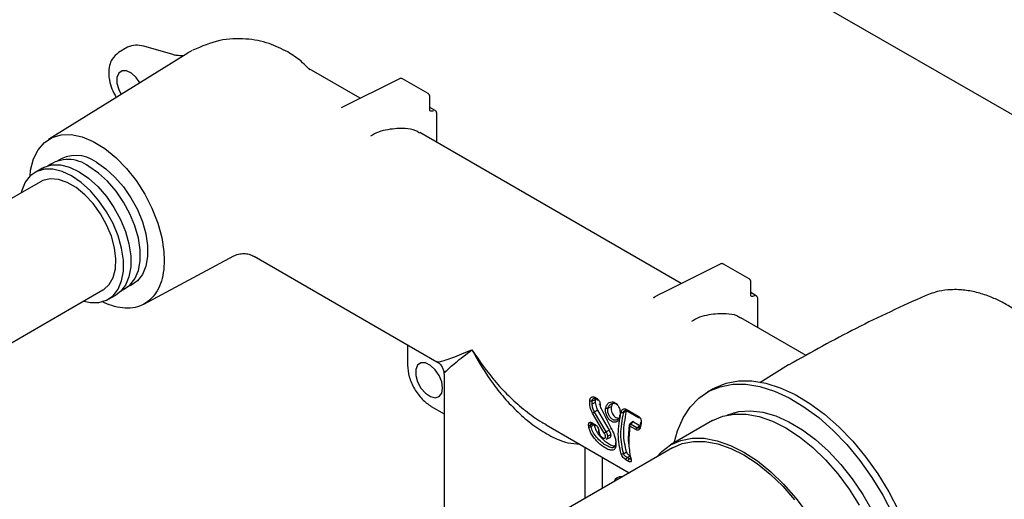
# Model space of a CAD drawing. Units: millimetres. Extents: x -685 to 210, y -57 to 437.
# Drawn here: x 40 to 54, y 243 to 250 of the extents above; entities that cross this region are included whole.
import ezdxf

# ---------------------------------------------------------------- set-up
doc = ezdxf.new("R2010")
doc.units = ezdxf.units.MM
doc.layers.add('DIM', color=6, linetype='Continuous')
doc.styles.add('勝泰-1.5', font='simplex.shx', dxfattribs={"height": 1.5, "bigfont": 'chineset.shx'})
doc.dimstyles.new('比例1', dxfattribs={"dimtxt": 1.5, "dimasz": 2, "dimexe": 1.25, "dimexo": 0.625, "dimgap": 0.5, "dimtad": 1, "dimdec": 0, "dimdsep": 46, "dimtxsty": '勝泰-1.5', "dimcen": 2.5, "dimadec": 0, "dimazin": 0, "dimtfac": 1, "dimtdec": 0, "dimtmove": 0, "dimatfit": 3, "dimfxl": 0, "dimfrac": 1, "dimarcsym": 0})

# ---------------------------------------------------------------- blocks, each defined once
blk = doc.blocks.new('*D93')
at = {"layer": 'Defpoints', "color": 0}
for p in [(33.783, 257.095), (42.911, 251.818), (21.444, 239.44)]:
    blk.add_point(p, dxfattribs=at)
at = {"layer": 'DIM', "color": 0, "lineweight": -2}
for p, q in [((42.286, 252.179), (32.533, 257.817)), ((14.049, 245.715), (32.051, 256.095)), ((20.819, 239.801), (11.067, 245.438))]:
    blk.add_line(p, q, dxfattribs=at)
at = {"layer": 'DIM', "color": 0}
for points in [[(32.217, 255.807), (31.884, 256.384), (33.783, 257.095)], [(13.882, 246.004), (14.215, 245.426), (12.316, 244.716)]]:
    blk.add_solid(points, dxfattribs=at)
at = {"layer": 'DIM', "color": 0, "insert": (21.176, 254.154), "char_height": 1.5, "attachment_point": 5, "rotation": 29.9698, "style": '勝泰-1.5'}
blk.add_mtext('{\\A0;283~308 [11{\\H1x;\\S1#8;}~12{\\H1x;\\S1#8;}]}', dxfattribs=at)
blk = doc.blocks.new('*D94')
at = {"layer": 'Defpoints', "color": 0}
for p in [(42.911, 251.818), (59.2, 245.278), (56.732, 243.851)]:
    blk.add_point(p, dxfattribs=at)
at = {"layer": 'DIM', "color": 0, "lineweight": -2}
for p, q in [((43.535, 252.179), (46.628, 253.968)), ((47.111, 252.246), (57.467, 246.277)), ((57.357, 244.212), (60.449, 246.001))]:
    blk.add_line(p, q, dxfattribs=at)
at = {"layer": 'DIM', "color": 0}
for points in [[(47.278, 252.535), (46.945, 251.958), (45.378, 253.245)], [(57.301, 245.988), (57.634, 246.566), (59.2, 245.278)]]:
    blk.add_solid(points, dxfattribs=at)
at = {"layer": 'DIM', "color": 0, "insert": (52.366, 251.814), "char_height": 1.5, "attachment_point": 5, "rotation": 330.0392, "style": '勝泰-1.5'}
blk.add_mtext('{\\A0; 190[7{\\H1x;\\S1#2;}]}', dxfattribs=at)

msp = doc.modelspace()

# ---------------------------------------------------------------- linework, layer by layer
at = {"lineweight": 25}
for p, q in [((42.065, 249.235), (40.071, 247.998)), ((41.13, 249.278), (41.074, 249.242)), ((41.203, 249.317), (41.145, 249.287)), ((41.85, 249.212), (41.434, 249.334)), ((42.096, 249.254), (42.065, 249.236)), ((42.128, 249.272), (42.096, 249.254)), ((42.002, 249.197), (41.971, 249.194)), ((43.811, 248.995), (43.775, 249.031)), ((44.534, 248.587), (43.803, 249.009)), ((45.093, 248.866), (44.258, 248.449)), ((45.504, 248.655), (45.14, 248.865)), ((45.529, 248.431), (45.529, 248.612)), ((45.605, 248.411), (45.529, 248.456)), ((45.63, 247.954), (45.63, 248.369)), ((49.129, 245.934), (45.386, 248.095)), ((39.983, 247.587), (39.902, 247.539)), ((39.955, 247.392), (38.48, 246.541)), ((41.433, 245.638), (42.722, 246.328)), ((43.014, 246.324), (45.631, 244.813)), ((49.688, 246.213), (48.854, 245.796)), ((50.1, 246.002), (49.736, 246.212)), ((39.363, 244.986), (40.85, 245.842)), ((50.124, 245.778), (50.124, 245.959)), ((40.922, 245.707), (41.033, 245.769)), ((48.73, 245.734), (48.819, 245.779)), ((48.819, 245.779), (48.89, 245.814)), ((50.201, 245.758), (50.124, 245.803)), ((50.226, 245.712), (50.225, 245.724)), ((50.226, 245.301), (50.226, 245.716)), ((50.915, 244.903), (49.981, 245.442)), ((45.209, 245.056), (45.209, 244.763)), ((45.632, 244.818), (45.633, 244.816)), ((50.666, 244.767), (50.253, 244.512)), ((45.733, 244.637), (45.733, 242.537)), ((45.738, 244.635), (45.737, 244.637)), ((49.588, 244.426), (49.503, 244.377)), ((47.891, 244.304), (47.923, 244.286)), ((47.896, 244.287), (47.928, 244.269)), ((45.55, 244.173), (45.733, 244.068)), ((47.852, 244.254), (47.897, 244.268)), ((47.852, 244.204), (47.852, 244.254)), ((47.898, 244.228), (47.852, 244.204)), ((47.976, 244.152), (48.127, 243.856)), ((48.126, 244.168), (48.081, 244.147)), ((48.027, 243.792), (47.858, 244.077)), ((47.931, 244.118), (47.886, 244.092)), ((48.054, 243.81), (47.886, 244.092)), ((47.931, 244.118), (48.096, 243.835)), ((48.345, 244.103), (48.3, 244.087)), ((48.342, 244.134), (48.514, 244.034)), ((48.346, 244.115), (48.518, 244.016)), ((49.832, 244.059), (49.89, 244.086)), ((47.194, 243.91), (48.384, 243.223)), ((47.804, 243.886), (47.802, 243.907)), ((47.871, 243.921), (47.835, 243.908)), ((47.837, 243.888), (47.835, 243.908)), ((47.882, 243.909), (47.837, 243.888)), ((47.853, 243.939), (47.892, 243.916)), ((47.858, 243.929), (47.897, 243.906)), ((47.881, 243.915), (47.882, 243.909)), ((48.39, 243.912), (48.388, 243.91)), ((48.393, 243.92), (48.391, 243.918)), ((48.48, 243.841), (48.392, 243.892)), ((48.432, 243.953), (48.393, 243.92)), ((48.444, 243.954), (48.404, 243.92)), ((48.495, 243.867), (48.404, 243.92)), ((48.404, 243.92), (48.404, 243.92)), ((48.444, 243.954), (48.536, 243.901)), ((48.495, 243.867), (48.536, 243.901)), ((48.536, 243.901), (48.54, 243.9)), ((48.547, 243.937), (48.539, 243.893)), ((48.554, 243.928), (48.547, 243.884)), ((49.578, 243.97), (48.977, 243.623)), ((47.944, 243.831), (47.946, 243.81)), ((47.951, 243.821), (47.953, 243.8)), ((48.096, 243.835), (48.054, 243.81)), ((48.056, 243.707), (48.109, 243.729)), ((48.077, 243.749), (48.122, 243.77)), ((49.002, 243.58), (46.909, 242.372)), ((47.751, 242.858), (47.751, 243.589)), ((48.055, 243.709), (48.064, 243.711)), ((48.178, 243.606), (48.17, 243.594)), ((48.186, 243.621), (48.171, 243.592)), ((47.999, 243.446), (47.999, 243.001)), ((48.3, 243.496), (48.345, 243.522)), ((48.396, 243.463), (48.357, 243.44)), ((48.385, 243.424), (48.357, 243.44)), ((48.385, 243.424), (48.402, 243.438)), ((48.37, 243.389), (48.342, 243.405))]:
    msp.add_line(p, q, dxfattribs=at)
for p, q in [((41.145, 249.287), (41.13, 249.278)), ((45.094, 248.867), (45.093, 248.866)), ((49.69, 246.214), (49.688, 246.213)), ((50.671, 244.771), (50.666, 244.767))]:
    msp.add_line(p, q)
at = {"lineweight": 25, "flags": 128}
for points in [[(41.38, 248.81), (41.327, 248.885), (41.258, 248.947), (41.187, 248.98), (41.123, 248.98), (41.075, 248.947), (41.049, 248.885), (41.049, 248.803), (41.075, 248.711), (41.11, 248.643)], [(39.808, 247.473), (39.814, 247.558), (39.855, 247.718), (39.921, 247.849), (40.012, 247.954), (40.122, 248.025), (40.254, 248.063), (40.396, 248.066), (40.553, 248.033), (40.712, 247.967), (40.876, 247.866), (41.033, 247.739), (41.187, 247.581), (41.324, 247.408), (41.45, 247.212), (41.552, 247.011), (41.635, 246.799), (41.691, 246.593), (41.723, 246.389), (41.728, 246.269), (41.728, 246.269)], [(40.756, 247.67), (40.891, 247.578), (41.021, 247.459), (41.143, 247.319), (41.251, 247.162), (41.343, 246.994), (41.414, 246.819), (41.463, 246.645), (41.488, 246.477), (41.488, 246.32), (41.463, 246.18), (41.414, 246.062), (41.343, 245.97), (41.251, 245.907), (41.22, 245.894)], [(40.575, 245.683), (40.67, 245.663), (40.793, 245.662), (40.902, 245.694), (40.995, 245.758), (41.067, 245.851), (41.116, 245.97), (41.142, 246.111), (41.142, 246.269), (41.116, 246.439), (41.067, 246.615), (40.995, 246.791), (40.902, 246.962), (40.793, 247.12), (40.67, 247.261), (40.539, 247.381), (40.402, 247.474), (40.266, 247.538), (40.134, 247.571), (40.011, 247.571), (39.902, 247.539), (39.81, 247.476), (39.738, 247.383), (39.688, 247.264), (39.68, 247.233)], [(39.983, 247.587), (40.008, 247.6), (40.117, 247.633), (40.24, 247.632), (40.372, 247.6), (40.508, 247.535), (40.645, 247.442), (40.776, 247.323), (40.899, 247.181), (41.008, 247.023), (41.101, 246.853), (41.173, 246.677), (41.222, 246.5), (41.248, 246.33), (41.248, 246.172), (41.222, 246.031), (41.173, 245.912), (41.101, 245.819), (41.033, 245.769)], [(41.115, 245.833), (41.145, 245.846), (41.237, 245.909), (41.308, 246.001), (41.357, 246.119), (41.382, 246.259), (41.382, 246.415), (41.357, 246.584), (41.308, 246.758), (41.237, 246.933), (41.145, 247.101), (41.037, 247.258), (40.915, 247.398), (40.785, 247.516), (40.65, 247.609)], [(40.85, 245.842), (40.861, 245.849), (40.939, 245.92), (40.996, 246.02), (41.028, 246.145), (41.034, 246.289), (41.015, 246.446), (40.97, 246.611), (40.903, 246.775), (40.814, 246.933), (40.709, 247.078), (40.592, 247.205), (40.466, 247.307), (40.338, 247.381), (40.213, 247.423), (40.095, 247.433), (39.99, 247.409), (39.955, 247.392)], [(45.713, 244.437), (45.7, 244.525), (45.663, 244.617), (45.606, 244.7), (45.537, 244.762), (45.466, 244.796), (45.402, 244.796), (45.354, 244.763), (45.328, 244.701), (45.328, 244.618), (45.354, 244.526), (45.402, 244.437), (45.466, 244.364), (45.537, 244.315), (45.606, 244.298), (45.663, 244.315), (45.7, 244.363), (45.713, 244.437)], [(49.029, 243.653), (49.077, 243.826), (49.156, 244.008), (49.258, 244.164), (49.382, 244.292), (49.526, 244.39), (49.687, 244.456), (49.865, 244.49), (50.055, 244.49), (50.255, 244.457), (50.462, 244.392), (50.674, 244.295), (50.886, 244.168)], [(49.588, 244.426), (49.611, 244.439), (49.772, 244.505), (49.949, 244.539), (50.139, 244.539), (50.34, 244.506), (50.547, 244.441), (50.758, 244.344), (50.971, 244.217)], [(50.886, 244.168), (51.097, 244.013), (51.302, 243.831), (51.5, 243.626), (51.686, 243.4), (51.859, 243.157), (52.015, 242.901), (52.153, 242.634)], [(50.971, 244.217), (51.182, 244.062), (51.387, 243.88), (51.584, 243.675), (51.771, 243.449), (51.944, 243.206), (52.1, 242.95), (52.238, 242.683), (52.356, 242.411), (52.451, 242.136), (52.523, 241.864), (52.57, 241.597), (52.592, 241.34), (52.588, 241.097), (52.559, 240.871), (52.504, 240.665), (52.425, 240.483), (52.323, 240.327), (52.199, 240.199), (52.078, 240.113)], [(49.578, 243.97), (49.724, 244.034), (49.885, 244.065), (50.059, 244.064), (50.243, 244.03), (50.434, 243.963), (50.628, 243.866), (50.822, 243.74), (51.012, 243.586), (51.196, 243.408), (51.37, 243.208), (51.532, 242.99), (51.678, 242.758)], [(49.785, 244.05), (49.797, 244.055), (49.951, 244.099), (50.118, 244.11), (50.296, 244.09), (50.481, 244.037), (50.671, 243.953), (50.863, 243.84)], [(48.774, 243.448), (48.849, 243.528), (48.977, 243.623), (49.123, 243.687), (49.284, 243.718), (49.458, 243.717), (49.642, 243.683), (49.833, 243.616), (50.027, 243.519), (50.221, 243.393), (50.411, 243.239), (50.595, 243.061), (50.769, 242.861), (50.931, 242.643)], [(50.863, 243.84), (51.052, 243.699), (51.237, 243.532), (51.412, 243.343), (51.577, 243.135), (51.727, 242.912), (51.861, 242.676), (51.976, 242.433), (52.069, 242.186), (52.14, 241.94), (52.187, 241.698), (52.21, 241.466), (52.207, 241.246), (52.18, 241.043), (52.128, 240.86), (52.052, 240.701), (51.954, 240.567), (51.851, 240.473)], [(49.002, 243.58), (49.144, 243.642), (49.302, 243.673), (49.472, 243.671), (49.652, 243.638), (49.838, 243.573), (50.027, 243.478), (50.216, 243.355), (50.402, 243.205), (50.581, 243.031), (50.751, 242.836)]]:
    msp.add_lwpolyline(points, dxfattribs=at)
at = {"lineweight": 25}
for centre, radius, start, end in [((40.351, 247.219), 0.491, 52.5757, 125.9351), ((40.464, 247.287), 0.481, 52.733, 125.1296), ((48.262, 243.063), 0.104, 78.3726, 161.6221)]:
    msp.add_arc(centre, radius, start, end, dxfattribs=at)
for points, knots in [([(43.495, 249.25), (43.407, 249.294), (43.219, 249.388), (42.885, 249.45), (42.504, 249.435), (42.262, 249.33), (42.135, 249.276)], [0, 0, 0, 0, 0.207041, 0.444099, 0.709587, 1, 1, 1, 1]), ([(41.074, 249.242), (41.04, 249.213), (40.982, 249.164), (40.938, 249.049), (40.928, 248.947), (40.941, 248.836), (40.973, 248.719), (41.017, 248.64), (41.04, 248.599)], [0, 0, 0, 0, 0.208437, 0.354033, 0.528501, 0.656974, 0.824607, 1, 1, 1, 1]), ([(41.434, 249.334), (41.393, 249.342), (41.311, 249.359), (41.239, 249.331), (41.203, 249.317)], [0, 0, 0, 0, 0.49371, 1, 1, 1, 1]), ([(43.774, 249.03), (43.745, 249.06), (43.659, 249.148), (43.56, 249.209), (43.495, 249.25)], [0, 0, 0, 0, 0.336594, 1, 1, 1, 1]), ([(41.972, 249.194), (41.945, 249.196), (41.898, 249.2), (41.865, 249.208), (41.85, 249.212)], [0, 0, 0, 0, 0.554906, 1, 1, 1, 1]), ([(45.14, 248.865), (45.137, 248.866), (45.13, 248.87), (45.119, 248.872), (45.106, 248.871), (45.098, 248.868), (45.094, 248.867)], [0, 0, 0, 0, 0.235752, 0.482918, 0.73905, 1, 1, 1, 1]), ([(45.522, 248.637), (45.521, 248.638), (45.518, 248.642), (45.514, 248.647), (45.509, 248.651), (45.506, 248.654), (45.504, 248.655)], [0, 0, 0, 0, 0.24034, 0.487226, 0.740578, 1, 1, 1, 1]), ([(45.529, 248.612), (45.529, 248.614), (45.528, 248.618), (45.527, 248.625), (45.525, 248.631), (45.523, 248.635), (45.522, 248.637)], [0, 0, 0, 0, 0.259418, 0.512751, 0.759636, 1, 1, 1, 1]), ([(45.534, 248.404), (45.533, 248.406), (45.53, 248.409), (45.529, 248.423), (45.529, 248.431)], [0, 0, 0, 0, 0.486273, 1, 1, 1, 1]), ([(45.581, 248.409), (45.572, 248.405), (45.555, 248.397), (45.541, 248.402), (45.534, 248.405)], [0, 0, 0, 0, 0.506811, 1, 1, 1, 1]), ([(45.626, 248.385), (45.625, 248.388), (45.624, 248.393), (45.619, 248.4), (45.613, 248.406), (45.608, 248.41), (45.606, 248.411)], [0, 0, 0, 0, 0.268053, 0.525208, 0.769567, 1, 1, 1, 1]), ([(45.63, 248.369), (45.63, 248.374), (45.63, 248.38), (45.626, 248.385), (45.626, 248.385)], [0, 0, 0, 0, 0.971732, 1, 1, 1, 1]), ([(45.175, 248.153), (45.137, 248.154), (45.062, 248.155), (44.928, 248.14), (44.794, 248.109), (44.717, 248.065), (44.679, 248.043)], [0, 0, 0, 0, 0.255626, 0.507179, 0.755037, 1, 1, 1, 1]), ([(45.382, 248.089), (45.365, 248.101), (45.305, 248.143), (45.229, 248.149), (45.175, 248.153)], [0, 0, 0, 0, 0.292234, 1, 1, 1, 1]), ([(41.728, 246.269), (41.725, 246.208), (41.72, 246.086), (41.678, 245.928), (41.611, 245.794), (41.521, 245.69), (41.408, 245.619), (41.278, 245.58), (41.132, 245.579), (40.984, 245.609), (40.883, 245.654), (40.837, 245.675)], [0, 0, 0, 0, 0.1115161, 0.2230322, 0.3345482, 0.4460639, 0.5575792, 0.6690947, 0.780607, 0.8921195, 0.988887, 0.988887, 0.988887, 0.988887]), ([(42.722, 246.328), (42.744, 246.338), (42.789, 246.358), (42.866, 246.366), (42.944, 246.357), (42.992, 246.334), (43.016, 246.323)], [0, 0, 0, 0, 0.2409, 0.487781, 0.740771, 1, 1, 1, 1]), ([(49.736, 246.212), (49.733, 246.213), (49.726, 246.217), (49.714, 246.219), (49.702, 246.218), (49.694, 246.215), (49.69, 246.214)], [0, 0, 0, 0, 0.235757, 0.482913, 0.739048, 1, 1, 1, 1]), ([(50.118, 245.984), (50.117, 245.985), (50.114, 245.989), (50.11, 245.994), (50.105, 245.998), (50.102, 246.001), (50.1, 246.002)], [0, 0, 0, 0, 0.240352, 0.48724, 0.740573, 1, 1, 1, 1]), ([(50.124, 245.959), (50.124, 245.961), (50.124, 245.965), (50.123, 245.972), (50.121, 245.978), (50.119, 245.982), (50.118, 245.984)], [0, 0, 0, 0, 0.259425, 0.512755, 0.759646, 1, 1, 1, 1]), ([(55.22, 243.158), (55.216, 243.253), (55.21, 243.426), (55.164, 243.673), (55.112, 243.869), (55.061, 244.022), (55.011, 244.151), (54.955, 244.283), (54.867, 244.464), (54.746, 244.675), (54.603, 244.882), (54.463, 245.059), (54.326, 245.209), (54.177, 245.351), (54.033, 245.469), (53.881, 245.576), (53.729, 245.666), (53.557, 245.745), (53.378, 245.806), (53.222, 245.836), (53.091, 245.847), (52.967, 245.846), (52.802, 245.827), (52.685, 245.783), (52.619, 245.759)], [0, 0, 0, 0, 0.070452, 0.128295, 0.173754, 0.20701, 0.235053, 0.26473, 0.300633, 0.365062, 0.421689, 0.463553, 0.513406, 0.556508, 0.603242, 0.643376, 0.690325, 0.734972, 0.786779, 0.838407, 0.863208, 0.89468, 0.940228, 1, 1, 1, 1]), ([(48.73, 245.734), (48.733, 245.735), (48.74, 245.736), (48.748, 245.733), (48.752, 245.731)], [0, 0, 0, 0, 0.491298, 1, 1, 1, 1]), ([(50.13, 245.751), (50.129, 245.753), (50.126, 245.756), (50.125, 245.77), (50.124, 245.778)], [0, 0, 0, 0, 0.486274, 1, 1, 1, 1]), ([(50.177, 245.756), (50.168, 245.752), (50.15, 245.744), (50.137, 245.749), (50.13, 245.751)], [0, 0, 0, 0, 0.506811, 1, 1, 1, 1]), ([(50.222, 245.732), (50.221, 245.735), (50.219, 245.74), (50.214, 245.747), (50.208, 245.753), (50.204, 245.757), (50.201, 245.758)], [0, 0, 0, 0, 0.268061, 0.525214, 0.769567, 1, 1, 1, 1]), ([(50.226, 245.716), (50.226, 245.721), (50.226, 245.727), (50.222, 245.732), (50.222, 245.732)], [0, 0, 0, 0, 0.971741, 1, 1, 1, 1]), ([(52.619, 245.759), (52.288, 245.608), (51.627, 245.305), (50.99, 244.949), (50.671, 244.771)], [0, 0, 0, 0, 0.499981, 1, 1, 1, 1]), ([(49.77, 245.5), (49.733, 245.501), (49.657, 245.502), (49.523, 245.487), (49.389, 245.456), (49.313, 245.412), (49.274, 245.39)], [0, 0, 0, 0, 0.255626, 0.507179, 0.755037, 1, 1, 1, 1]), ([(49.978, 245.436), (49.961, 245.448), (49.901, 245.49), (49.825, 245.496), (49.77, 245.5)], [0, 0, 0, 0, 0.292233, 1, 1, 1, 1]), ([(45.633, 244.816), (45.633, 244.815), (45.635, 244.808), (45.677, 244.815), (45.752, 244.836), (45.888, 244.884), (46.034, 244.944), (46.131, 244.984)], [0, 0, 0, 0, 0.049971, 0.240022, 0.430117, 0.620213, 1, 1, 1, 1]), ([(45.737, 244.637), (45.735, 244.638), (45.73, 244.643), (45.758, 244.675), (45.813, 244.73), (45.923, 244.824), (46.048, 244.92), (46.131, 244.984)], [0, 0, 0, 0, 0.049764, 0.239856, 0.429993, 0.62013, 1, 1, 1, 1]), ([(46.131, 244.984), (46.242, 244.824), (46.409, 244.583), (46.678, 244.301), (46.896, 244.111), (47.07, 243.979), (47.175, 243.925), (47.196, 243.914)], [0, 0, 0, 0, 0.379757, 0.569832, 0.759881, 0.949911, 1, 1, 1, 1]), ([(46.131, 244.984), (46.228, 244.816), (46.374, 244.563), (46.617, 244.266), (46.815, 244.063), (47.029, 243.885), (47.26, 243.744), (47.479, 243.648), (47.619, 243.637), (47.677, 243.632)], [0, 0, 0, 0, 0.259621, 0.389566, 0.519492, 0.649406, 0.779353, 0.909223, 1, 1, 1, 1]), ([(45.209, 244.763), (45.214, 244.709), (45.225, 244.6), (45.303, 244.424), (45.416, 244.268), (45.505, 244.205), (45.55, 244.173)], [0, 0, 0, 0, 0.250007, 0.499998, 0.74999, 1, 1, 1, 1]), ([(45.627, 244.815), (45.643, 244.805), (45.674, 244.784), (45.707, 244.739), (45.729, 244.688), (45.732, 244.651), (45.733, 244.632)], [0, 0, 0, 0, 0.250025, 0.500028, 0.750015, 1, 1, 1, 1]), ([(47.819, 244.257), (47.82, 244.262), (47.821, 244.273), (47.827, 244.286), (47.834, 244.297), (47.843, 244.305), (47.854, 244.31), (47.866, 244.312), (47.879, 244.31), (47.887, 244.306), (47.891, 244.304)], [0, 0, 0, 0, 0.1263379, 0.2519065, 0.3768312, 0.5012927, 0.6255418, 0.7498671, 0.874571, 1, 1, 1, 1]), ([(47.852, 244.254), (47.852, 244.258), (47.853, 244.265), (47.858, 244.274), (47.862, 244.279), (47.864, 244.281)], [0, 0, 0, 0, 0.333347, 0.666469, 1, 1, 1, 1]), ([(47.864, 244.281), (47.866, 244.283), (47.871, 244.288), (47.879, 244.291), (47.886, 244.292), (47.891, 244.292), (47.893, 244.292)], [0, 0, 0, 0, 0.283976, 0.568806, 0.85452, 1, 1, 1, 1]), ([(47.891, 244.304), (47.891, 244.301), (47.89, 244.294), (47.893, 244.288), (47.895, 244.288), (47.896, 244.288)], [0, 0, 0, 0, 0.461695, 0.920965, 1, 1, 1, 1]), ([(47.897, 244.268), (47.898, 244.274), (47.898, 244.28), (47.9, 244.284), (47.901, 244.284)], [0, 0, 0, 0, 0.984601, 1, 1, 1, 1]), ([(47.923, 244.286), (47.93, 244.281), (47.943, 244.271), (47.957, 244.248), (47.967, 244.221), (47.967, 244.202), (47.968, 244.193)], [0, 0, 0, 0, 0.250546, 0.499919, 0.749283, 1, 1, 1, 1]), ([(47.923, 244.286), (47.923, 244.282), (47.922, 244.275), (47.926, 244.269), (47.932, 244.267), (47.936, 244.268), (47.938, 244.269)], [0, 0, 0, 0, 0.28014, 0.55881, 0.778996, 1, 1, 1, 1]), ([(47.858, 244.077), (47.845, 244.107), (47.819, 244.166), (47.819, 244.227), (47.819, 244.257)], [0, 0, 0, 0, 0.500088, 1, 1, 1, 1]), ([(47.819, 244.257), (47.822, 244.256), (47.827, 244.254), (47.837, 244.253), (47.845, 244.253), (47.849, 244.254), (47.852, 244.254)], [0, 0, 0, 0, 0.2799802, 0.5592402, 0.7794134, 1, 1, 1, 1]), ([(47.886, 244.092), (47.878, 244.11), (47.861, 244.147), (47.855, 244.185), (47.852, 244.204)], [0, 0, 0, 0, 0.50078, 1, 1, 1, 1]), ([(47.897, 244.268), (47.897, 244.264), (47.897, 244.255), (47.897, 244.242), (47.898, 244.233), (47.898, 244.228)], [0, 0, 0, 0, 0.309942, 0.654318, 1, 1, 1, 1]), ([(47.898, 244.228), (47.9, 244.216), (47.903, 244.192), (47.914, 244.155), (47.925, 244.131), (47.931, 244.118)], [0, 0, 0, 0, 0.315214, 0.652801, 1, 1, 1, 1]), ([(47.968, 244.193), (47.966, 244.194), (47.961, 244.196), (47.96, 244.199), (47.961, 244.202), (47.964, 244.204), (47.966, 244.204)], [0, 0, 0, 0, 0.280005, 0.559158, 0.77934, 1, 1, 1, 1]), ([(47.968, 244.193), (47.968, 244.186), (47.969, 244.172), (47.974, 244.159), (47.976, 244.152)], [0, 0, 0, 0, 0.5021924, 1, 1, 1, 1]), ([(47.976, 244.152), (47.975, 244.151), (47.971, 244.148), (47.971, 244.147), (47.974, 244.147), (47.978, 244.149), (47.98, 244.149)], [0, 0, 0, 0, 0.280056, 0.559019, 0.779196, 1, 1, 1, 1]), ([(48.254, 244.034), (48.25, 244.017), (48.241, 243.984), (48.217, 243.958), (48.194, 243.947), (48.174, 243.945), (48.154, 243.949), (48.133, 243.959), (48.112, 243.973), (48.093, 243.992), (48.076, 244.015), (48.058, 244.05), (48.043, 244.098), (48.046, 244.134), (48.048, 244.152)], [0, 0, 0, 0, 0.124586, 0.249424, 0.312134, 0.374782, 0.437387, 0.499998, 0.56261, 0.625216, 0.687864, 0.750574, 0.875413, 1, 1, 1, 1]), ([(48.048, 244.152), (48.053, 244.168), (48.063, 244.201), (48.096, 244.232), (48.131, 244.241), (48.159, 244.237), (48.18, 244.228), (48.2, 244.214), (48.223, 244.188), (48.245, 244.146), (48.258, 244.088), (48.255, 244.052), (48.254, 244.034)], [0, 0, 0, 0, 0.125894, 0.251149, 0.375477, 0.437759, 0.500013, 0.562255, 0.624563, 0.748963, 0.874107, 1, 1, 1, 1]), ([(48.048, 244.152), (48.051, 244.151), (48.056, 244.148), (48.066, 244.146), (48.074, 244.146), (48.079, 244.146), (48.081, 244.147)], [0, 0, 0, 0, 0.2799899, 0.5591957, 0.779382, 1, 1, 1, 1]), ([(48.214, 243.983), (48.209, 243.981), (48.2, 243.976), (48.183, 243.975), (48.166, 243.978), (48.148, 243.986), (48.131, 243.998), (48.115, 244.014), (48.101, 244.033), (48.09, 244.054), (48.082, 244.077), (48.076, 244.109), (48.079, 244.132), (48.081, 244.147)], [0, 0, 0, 0, 0.083399, 0.16695, 0.250641, 0.334451, 0.418262, 0.501953, 0.585505, 0.668904, 0.752124, 0.835153, 1, 1, 1, 1]), ([(48.081, 244.147), (48.085, 244.16), (48.095, 244.187), (48.115, 244.202), (48.125, 244.21)], [0, 0, 0, 0, 0.500666, 1, 1, 1, 1]), ([(48.126, 244.168), (48.125, 244.154), (48.122, 244.127), (48.133, 244.086), (48.152, 244.052), (48.177, 244.025), (48.204, 244.009), (48.221, 244.007), (48.229, 244.007)], [0, 0, 0, 0, 0.193415, 0.361428, 0.525904, 0.688882, 0.851061, 1, 1, 1, 1]), ([(48.125, 244.21), (48.136, 244.214), (48.153, 244.221), (48.178, 244.217), (48.195, 244.21), (48.21, 244.199), (48.218, 244.189), (48.221, 244.185)], [0, 0, 0, 0, 0.347097, 0.520699, 0.694082, 0.867437, 1, 1, 1, 1]), ([(48.171, 244.228), (48.169, 244.227), (48.157, 244.224), (48.141, 244.206), (48.13, 244.184), (48.127, 244.17), (48.126, 244.168)], [0, 0, 0, 0, 0.116098, 0.514445, 0.926219, 1, 1, 1, 1]), ([(48.267, 244.093), (48.27, 244.102), (48.277, 244.12), (48.296, 244.137), (48.315, 244.141), (48.331, 244.139), (48.338, 244.135), (48.342, 244.134)], [0, 0, 0, 0, 0.250499, 0.500058, 0.749264, 0.874544, 1, 1, 1, 1]), ([(47.858, 244.077), (47.86, 244.079), (47.864, 244.081), (47.872, 244.085), (47.88, 244.089), (47.884, 244.091), (47.886, 244.092)], [0, 0, 0, 0, 0.279964, 0.559272, 0.779432, 1, 1, 1, 1]), ([(48.251, 244.048), (48.248, 244.034), (48.242, 244.013), (48.228, 243.993), (48.219, 243.987), (48.214, 243.983)], [0, 0, 0, 0, 0.49788, 0.748652, 1, 1, 1, 1]), ([(48.267, 243.492), (48.248, 243.583), (48.208, 243.765), (48.248, 243.984), (48.267, 244.093)], [0, 0, 0, 0, 0.499997, 1, 1, 1, 1]), ([(48.251, 244.048), (48.25, 244.047), (48.246, 244.045), (48.246, 244.041), (48.248, 244.037), (48.252, 244.035), (48.254, 244.034)], [0, 0, 0, 0, 0.279994, 0.559211, 0.779378, 1, 1, 1, 1]), ([(48.3, 244.087), (48.28, 243.979), (48.241, 243.764), (48.28, 243.585), (48.3, 243.496)], [0, 0, 0, 0, 0.500003, 1, 1, 1, 1]), ([(48.267, 244.093), (48.27, 244.092), (48.275, 244.089), (48.285, 244.087), (48.293, 244.086), (48.298, 244.086), (48.3, 244.087)], [0, 0, 0, 0, 0.279984, 0.559191, 0.779366, 1, 1, 1, 1]), ([(48.3, 244.087), (48.302, 244.093), (48.308, 244.105), (48.318, 244.112), (48.323, 244.116)], [0, 0, 0, 0, 0.498319, 1, 1, 1, 1]), ([(48.345, 243.522), (48.325, 243.608), (48.286, 243.783), (48.325, 243.995), (48.345, 244.103)], [0, 0, 0, 0, 0.494082, 1, 1, 1, 1]), ([(48.323, 244.116), (48.328, 244.118), (48.337, 244.121), (48.348, 244.119), (48.354, 244.117), (48.357, 244.115)], [0, 0, 0, 0, 0.500007, 0.750429, 1, 1, 1, 1]), ([(48.342, 244.134), (48.342, 244.13), (48.341, 244.123), (48.343, 244.117), (48.346, 244.116), (48.346, 244.115)], [0, 0, 0, 0, 0.451537, 0.900357, 1, 1, 1, 1]), ([(48.349, 244.114), (48.349, 244.113), (48.346, 244.11), (48.346, 244.106), (48.345, 244.103)], [0, 0, 0, 0, 0.153228, 1, 1, 1, 1]), ([(48.514, 244.034), (48.514, 244.031), (48.513, 244.023), (48.516, 244.016), (48.522, 244.014), (48.527, 244.015), (48.529, 244.016)], [0, 0, 0, 0, 0.280198, 0.55871, 0.778877, 1, 1, 1, 1]), ([(48.514, 244.034), (48.518, 244.032), (48.525, 244.027), (48.538, 244.013), (48.55, 243.99), (48.558, 243.958), (48.555, 243.938), (48.554, 243.928)], [0, 0, 0, 0, 0.125456, 0.250736, 0.499938, 0.749499, 1, 1, 1, 1]), ([(48.529, 244.016), (48.531, 244.014), (48.536, 244.011), (48.539, 244.007), (48.541, 244.005)], [0, 0, 0, 0, 0.565469, 1, 1, 1, 1]), ([(47.802, 243.907), (47.802, 243.915), (47.802, 243.93), (47.811, 243.942), (47.822, 243.946), (47.831, 243.947), (47.842, 243.945), (47.849, 243.941), (47.853, 243.939)], [0, 0, 0, 0, 0.249325, 0.49908, 0.624502, 0.749786, 0.874954, 1, 1, 1, 1]), ([(47.802, 243.907), (47.805, 243.906), (47.81, 243.904), (47.82, 243.904), (47.828, 243.905), (47.833, 243.907), (47.835, 243.908)], [0, 0, 0, 0, 0.279986, 0.559207, 0.779373, 1, 1, 1, 1]), ([(47.804, 243.886), (47.807, 243.885), (47.812, 243.883), (47.822, 243.883), (47.831, 243.884), (47.835, 243.887), (47.837, 243.888)], [0, 0, 0, 0, 0.279986, 0.559209, 0.779382, 1, 1, 1, 1]), ([(48.127, 243.856), (48.138, 243.836), (48.159, 243.795), (48.18, 243.732), (48.193, 243.674), (48.196, 243.624), (48.19, 243.585), (48.175, 243.558), (48.15, 243.545), (48.116, 243.546), (48.074, 243.56), (48.027, 243.586), (47.976, 243.623), (47.926, 243.669), (47.881, 243.72), (47.843, 243.775), (47.815, 243.832), (47.808, 243.868), (47.804, 243.886)], [0, 0, 0, 0, 0.062981, 0.126049, 0.189134, 0.252132, 0.314947, 0.377529, 0.439851, 0.501924, 0.563816, 0.625613, 0.687481, 0.749515, 0.811768, 0.874281, 0.93704, 1, 1, 1, 1]), ([(47.835, 243.908), (47.834, 243.914), (47.833, 243.921), (47.836, 243.926), (47.837, 243.928)], [0, 0, 0, 0, 0.666703, 1, 1, 1, 1]), ([(47.837, 243.928), (47.838, 243.929), (47.841, 243.932), (47.846, 243.934), (47.851, 243.934), (47.854, 243.934), (47.854, 243.934)], [0, 0, 0, 0, 0.320287, 0.640768, 0.961911, 1, 1, 1, 1]), ([(48.17, 243.594), (48.169, 243.592), (48.16, 243.578), (48.131, 243.582), (48.093, 243.594), (48.059, 243.611), (48.023, 243.634), (47.974, 243.672), (47.915, 243.73), (47.858, 243.81), (47.844, 243.862), (47.837, 243.888)], [0, 0, 0, 0, 0.027217, 0.189105, 0.270291, 0.35139, 0.432504, 0.513704, 0.675609, 0.837791, 1, 1, 1, 1]), ([(47.853, 243.939), (47.853, 243.936), (47.854, 243.932), (47.857, 243.93), (47.858, 243.929)], [0, 0, 0, 0, 0.538348, 1, 1, 1, 1]), ([(47.882, 243.909), (47.887, 243.887), (47.897, 243.844), (47.939, 243.776), (47.994, 243.712), (48.057, 243.659), (48.116, 243.623), (48.159, 243.607), (48.177, 243.611), (48.183, 243.612)], [0, 0, 0, 0, 0.152636, 0.305792, 0.463464, 0.621391, 0.773358, 0.921349, 1, 1, 1, 1]), ([(47.892, 243.916), (47.895, 243.914), (47.903, 243.909), (47.913, 243.899), (47.924, 243.888), (47.935, 243.87), (47.947, 243.847), (47.95, 243.83), (47.951, 243.821)], [0, 0, 0, 0, 0.125048, 0.250216, 0.375501, 0.500923, 0.750675, 1, 1, 1, 1]), ([(47.892, 243.916), (47.892, 243.914), (47.893, 243.909), (47.897, 243.905), (47.902, 243.905), (47.905, 243.906), (47.907, 243.906)], [0, 0, 0, 0, 0.279968, 0.55926, 0.779426, 1, 1, 1, 1]), ([(48.38, 243.64), (48.379, 243.645), (48.368, 243.719), (48.379, 243.81), (48.389, 243.895)], [0, 0, 0, 0, 0.0697993, 1, 1, 1, 1]), ([(48.392, 243.892), (48.384, 243.803), (48.368, 243.625), (48.396, 243.481), (48.41, 243.409)], [0, 0, 0, 0, 0.500003, 1, 1, 1, 1]), ([(48.39, 243.917), (48.388, 243.915), (48.386, 243.91), (48.385, 243.906), (48.385, 243.904)], [0, 0, 0, 0, 0.562663, 1, 1, 1, 1]), ([(48.388, 243.91), (48.387, 243.909), (48.385, 243.907), (48.385, 243.902), (48.387, 243.897), (48.39, 243.894), (48.392, 243.892)], [0, 0, 0, 0, 0.252645, 0.503415, 0.752556, 1, 1, 1, 1]), ([(48.404, 243.92), (48.401, 243.92), (48.397, 243.921), (48.392, 243.919), (48.388, 243.916), (48.388, 243.912), (48.388, 243.91)], [0, 0, 0, 0, 0.250123, 0.499698, 0.749428, 1, 1, 1, 1]), ([(48.404, 243.92), (48.402, 243.918), (48.398, 243.915), (48.395, 243.908), (48.392, 243.9), (48.392, 243.895), (48.392, 243.892)], [0, 0, 0, 0, 0.252325, 0.50282, 0.751734, 1, 1, 1, 1]), ([(48.404, 243.92), (48.402, 243.921), (48.398, 243.922), (48.394, 243.921), (48.393, 243.92), (48.393, 243.92)], [0, 0, 0, 0, 0.495379, 0.98903, 1, 1, 1, 1]), ([(48.444, 243.954), (48.443, 243.955), (48.44, 243.956), (48.435, 243.956), (48.433, 243.954), (48.432, 243.953)], [0, 0, 0, 0, 0.361765, 0.723476, 1, 1, 1, 1]), ([(48.547, 243.884), (48.544, 243.875), (48.54, 243.857), (48.527, 243.842), (48.514, 243.835), (48.503, 243.834), (48.491, 243.835), (48.484, 243.839), (48.48, 243.841)], [0, 0, 0, 0, 0.2478816, 0.4973866, 0.6229833, 0.748611, 0.874332, 1, 1, 1, 1]), ([(48.48, 243.841), (48.481, 243.844), (48.482, 243.849), (48.486, 243.857), (48.49, 243.863), (48.494, 243.865), (48.495, 243.867)], [0, 0, 0, 0, 0.2799398, 0.5594184, 0.7795796, 1, 1, 1, 1]), ([(48.518, 243.863), (48.516, 243.862), (48.511, 243.861), (48.503, 243.862), (48.498, 243.865), (48.495, 243.867)], [0, 0, 0, 0, 0.332382, 0.665493, 1, 1, 1, 1]), ([(48.544, 243.898), (48.542, 243.891), (48.539, 243.881), (48.532, 243.871), (48.525, 243.866), (48.521, 243.864), (48.518, 243.863)], [0, 0, 0, 0, 0.403042, 0.603302, 0.8022, 1, 1, 1, 1]), ([(48.547, 243.884), (48.545, 243.885), (48.54, 243.888), (48.539, 243.891), (48.539, 243.893), (48.539, 243.893)], [0, 0, 0, 0, 0.473015, 0.944706, 1, 1, 1, 1]), ([(48.554, 243.928), (48.552, 243.929), (48.548, 243.932), (48.546, 243.936), (48.548, 243.939), (48.551, 243.94), (48.552, 243.941)], [0, 0, 0, 0, 0.279985, 0.559191, 0.779366, 1, 1, 1, 1]), ([(48.552, 243.975), (48.553, 243.971), (48.555, 243.959), (48.553, 243.948), (48.552, 243.941)], [0, 0, 0, 0, 0.363751, 1, 1, 1, 1]), ([(47.947, 243.839), (47.946, 243.838), (47.944, 243.835), (47.944, 243.83), (47.946, 243.825), (47.95, 243.822), (47.951, 243.821)], [0, 0, 0, 0, 0.161473, 0.486648, 0.743067, 1, 1, 1, 1]), ([(47.953, 243.8), (47.951, 243.802), (47.947, 243.805), (47.947, 243.809), (47.946, 243.81)], [0, 0, 0, 0, 0.563524, 1, 1, 1, 1]), ([(47.953, 243.8), (47.954, 243.796), (47.955, 243.788), (47.961, 243.774), (47.969, 243.76), (47.979, 243.747), (47.99, 243.735), (48.002, 243.726), (48.013, 243.72), (48.024, 243.717), (48.033, 243.717), (48.039, 243.721), (48.044, 243.729), (48.045, 243.738), (48.044, 243.75), (48.041, 243.764), (48.035, 243.778), (48.029, 243.787), (48.027, 243.792)], [0, 0, 0, 0, 0.062653, 0.125379, 0.188074, 0.250669, 0.313144, 0.375517, 0.43786, 0.500252, 0.562756, 0.625366, 0.688058, 0.750775, 0.813418, 0.875877, 0.938079, 1, 1, 1, 1]), ([(48.027, 243.792), (48.028, 243.793), (48.032, 243.795), (48.04, 243.801), (48.048, 243.806), (48.052, 243.809), (48.054, 243.81)], [0, 0, 0, 0, 0.280016, 0.559117, 0.779301, 1, 1, 1, 1]), ([(48.077, 243.749), (48.077, 243.754), (48.075, 243.763), (48.07, 243.779), (48.063, 243.795), (48.057, 243.805), (48.054, 243.81)], [0, 0, 0, 0, 0.249884, 0.499749, 0.749755, 1, 1, 1, 1]), ([(48.064, 243.711), (48.068, 243.715), (48.077, 243.723), (48.077, 243.74), (48.077, 243.749)], [0, 0, 0, 0, 0.500844, 1, 1, 1, 1]), ([(48.122, 243.77), (48.12, 243.779), (48.117, 243.796), (48.106, 243.819), (48.098, 243.831), (48.096, 243.835)], [0, 0, 0, 0, 0.420862, 0.848904, 1, 1, 1, 1]), ([(48.108, 243.729), (48.109, 243.729), (48.115, 243.73), (48.121, 243.74), (48.124, 243.755), (48.123, 243.767), (48.122, 243.77)], [0, 0, 0, 0, 0.036051, 0.431962, 0.835933, 1, 1, 1, 1]), ([(48.127, 243.856), (48.127, 243.855), (48.124, 243.854), (48.123, 243.853), (48.123, 243.854), (48.126, 243.855), (48.127, 243.856)], [0, 0, 0, 0, 0.132745, 0.469037, 0.734243, 1, 1, 1, 1]), ([(48.187, 243.656), (48.188, 243.644), (48.19, 243.629), (48.186, 243.622), (48.186, 243.621)], [0, 0, 0, 0, 0.78526, 1, 1, 1, 1]), ([(48.3, 243.496), (48.297, 243.494), (48.291, 243.49), (48.282, 243.489), (48.273, 243.489), (48.269, 243.491), (48.267, 243.492)], [0, 0, 0, 0, 0.2799938, 0.5592003, 0.779379, 1, 1, 1, 1]), ([(48.342, 243.405), (48.338, 243.407), (48.331, 243.412), (48.315, 243.425), (48.296, 243.443), (48.277, 243.469), (48.27, 243.484), (48.267, 243.492)], [0, 0, 0, 0, 0.125456, 0.250736, 0.499938, 0.749499, 1, 1, 1, 1]), ([(48.357, 243.44), (48.354, 243.442), (48.348, 243.445), (48.337, 243.453), (48.322, 243.465), (48.308, 243.481), (48.302, 243.491), (48.3, 243.496)], [0, 0, 0, 0, 0.125088, 0.250601, 0.501207, 0.751442, 1, 1, 1, 1]), ([(48.342, 243.405), (48.342, 243.408), (48.34, 243.414), (48.344, 243.425), (48.35, 243.435), (48.355, 243.438), (48.357, 243.44)], [0, 0, 0, 0, 0.280198, 0.55871, 0.778877, 1, 1, 1, 1]), ([(48.345, 243.522), (48.347, 243.517), (48.35, 243.508), (48.361, 243.493), (48.374, 243.479), (48.386, 243.469), (48.393, 243.464), (48.396, 243.463)], [0, 0, 0, 0, 0.220642, 0.441119, 0.6642, 0.884915, 1, 1, 1, 1]), ([(48.37, 243.389), (48.37, 243.392), (48.369, 243.398), (48.372, 243.409), (48.378, 243.418), (48.383, 243.422), (48.385, 243.424)], [0, 0, 0, 0, 0.280198, 0.55871, 0.778877, 1, 1, 1, 1]), ([(48.41, 243.409), (48.412, 243.403), (48.414, 243.39), (48.406, 243.38), (48.394, 243.379), (48.381, 243.383), (48.374, 243.387), (48.37, 243.389)], [0, 0, 0, 0, 0.250499, 0.500058, 0.749264, 0.874544, 1, 1, 1, 1]), ([(48.407, 243.417), (48.404, 243.416), (48.4, 243.416), (48.392, 243.42), (48.387, 243.423), (48.385, 243.424)], [0, 0, 0, 0, 0.500008, 0.750429, 1, 1, 1, 1]), ([(48.41, 243.409), (48.408, 243.411), (48.404, 243.414), (48.402, 243.421), (48.404, 243.428), (48.407, 243.431), (48.408, 243.433)], [0, 0, 0, 0, 0.279984, 0.559191, 0.779366, 1, 1, 1, 1])]:
    msp.add_open_spline(points, degree=3, knots=knots, dxfattribs=at)

# ---------------------------------------------------------------- dimensions: what is measured, and where the dimension line sits
at = {"layer": 'DIM'}
dim = msp.add_linear_dim(base=(33.783, 257.095), p1=(21.444, 239.44), p2=(42.911, 251.818), angle=29.9698, text='{\\A0;283~308 [11{\\H1x;\\S1#8;}~12{\\H1x;\\S1#8;}]}', dimstyle='比例1', override={"dimgap": 2}, dxfattribs=at)
dim.commit()
dim.dimension.update_dxf_attribs({"geometry": '*D93', "text_midpoint": (23.05, 250.905), "dimtype": 161})
dim = msp.add_linear_dim(base=(59.2, 245.278), p1=(42.911, 251.818), p2=(56.732, 243.851), angle=330.0392, text='{\\A0; 190[7{\\H1x;\\S1#2;}]}', dimstyle='比例1', dxfattribs=at)
dim.commit()
dim.dimension.update_dxf_attribs({"geometry": '*D94', "text_midpoint": (51.243, 249.865), "dimtype": 161})

doc.saveas('drawing.dxf')
